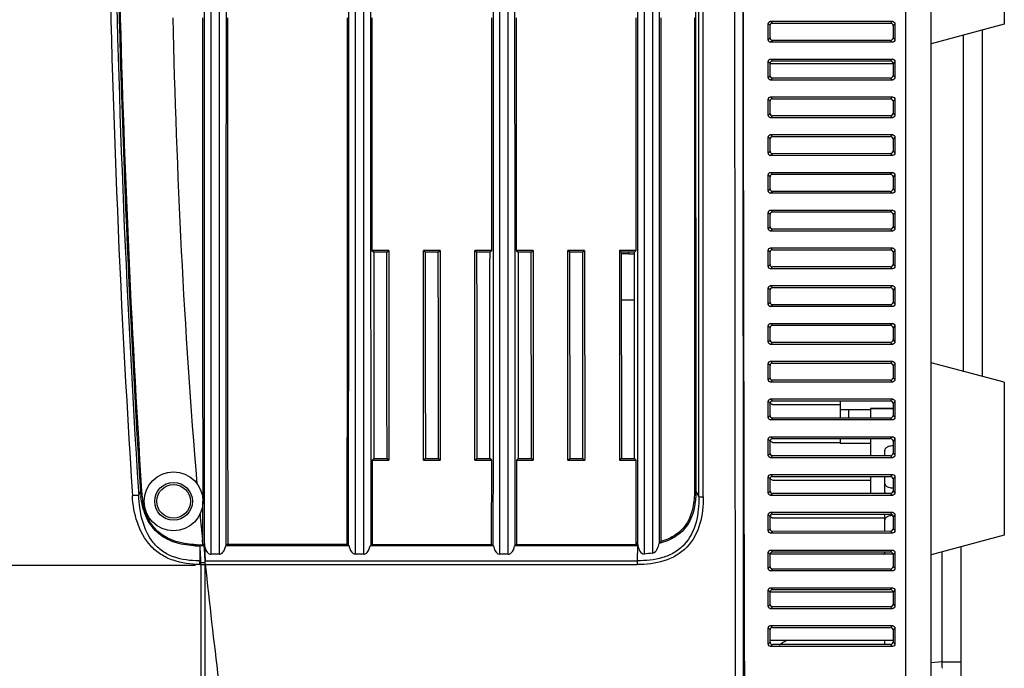
# Model space of a CAD drawing. Units: millimetres. Extents: x 0 to 594, y 0 to 420.
# Drawn here: x 326 to 361, y 166 to 189 of the extents above; entities that cross this region are included whole.
import ezdxf

# ---------------------------------------------------------------- set-up
doc = ezdxf.new("R2010")
doc.units = ezdxf.units.MM
doc.header["$LTSCALE"] = 32.67
doc.layers.get('0').update_dxf_attribs({"linetype": 'CONTINUOUS'})
for name, color, linetype in [('02___PRT_ALL_AXES', 7, 'CONTINUOUS'), ('06___PRT_ALL_SURFS', 7, 'CONTINUOUS'), ('7_ALL_FEATURES', 7, 'CONTINUOUS')]:
    doc.layers.add(name, color=color, linetype=linetype)
doc.styles.get("Standard").update_dxf_attribs({"font": 'txt', "width": 0.5})
doc.dimstyles.new('DIMSTYLE_1', dxfattribs={"dimtxt": 3, "dimasz": 3.5, "dimexe": 0.18, "dimexo": 0.0625, "dimgap": 0.09, "dimtad": 1, "dimlfac": 3.333333, "dimdsep": 46, "dimtxsty": 'Standard', "dimblk": '_FILLED', "dimblk1": '_FILLED', "dimblk2": '_FILLED', "dimcen": 0.09, "dimclrt": 5, "dimadec": 0, "dimazin": 0, "dimtp": 0.5, "dimtm": 0.5, "dimtfac": 1, "dimtofl": 0, "dimtmove": 0, "dimatfit": 3, "dimldrblk": '_FILLED', "dimfxl": 1, "dimtolj": 1, "dimarcsym": 0})

# ---------------------------------------------------------------- blocks, each defined once
blk = doc.blocks.new('_FILLED')
at = {"color": 0, "linetype": 'ByBlock'}
blk.add_solid([(0, 0), (-1, 0.214), (-1, -0.214)], dxfattribs=at)
blk = doc.blocks.new('*D37')
at = {"color": 2, "linetype": 'Continuous'}
for p, q in [((331.828, 218.656), (308.88, 218.656)), ((310.38, 218.656), (310.38, 194.277)), ((310.38, 169.898), (310.38, 194.277)), ((332.487, 169.898), (308.88, 169.898))]:
    blk.add_line(p, q, dxfattribs=at)
at = {"color": 2, "linetype": 'Continuous', "xscale": 3.5, "yscale": 3.5, "zscale": 3.5}
for p, rotation in [((310.38, 218.656), 90), ((310.38, 169.898), 270)]:
    blk.add_blockref('_FILLED', p, dxfattribs=dict(at, rotation=rotation))
at = {"color": 5, "linetype": 'Continuous', "insert": (306.63, 193.527), "char_height": 3, "width": 10.5, "attachment_point": 2, "rotation": 90, "line_spacing_factor": 0.9}
blk.add_mtext('162,53\\P[6.399]', dxfattribs=at)

msp = doc.modelspace()

# ---------------------------------------------------------------- linework, layer by layer
at = {"color": 7, "linetype": 'Continuous'}
for p, q in [((358.7648, 156.8519), (358.7648, 229.6492)), ((351.7021, 224.0075), (351.7642, 165.8075)), ((357.8644, 164.6375), (357.8644, 224.0375)), ((348.5128, 218.15), (348.5128, 170.3142)), ((350.6256, 172.357), (350.6256, 215.958)), ((352.0361, 190.5577), (352.046, 179.1577)), ((348.2307, 181.1675), (348.2315, 189.4762)), ((353.0344, 189.3575), (357.3851, 189.3575)), ((352.9448, 188.6956), (352.9448, 189.2695)), ((353.013, 189.2025), (352.9619, 189.2527)), ((353.013, 188.7626), (353.013, 189.2025)), ((357.4239, 189.2139), (357.4085, 189.1982)), ((357.4085, 189.1982), (357.4085, 188.7669)), ((357.4748, 189.2659), (357.4239, 189.2139)), ((357.4748, 189.2659), (357.4748, 188.6992)), ((352.9448, 188.6956), (353.013, 188.7626)), ((353.0344, 188.6075), (353.1026, 188.6745)), ((357.3851, 188.6075), (353.0344, 188.6075)), ((357.3189, 188.6752), (353.1026, 188.6745)), ((357.3189, 188.6752), (357.3685, 188.6245)), ((357.4085, 188.7669), (357.4582, 188.7162)), ((352.9448, 187.3456), (352.9448, 187.9195)), ((353.013, 187.8525), (352.9619, 187.9027)), ((353.0344, 188.0075), (357.3851, 188.0075)), ((353.1026, 187.9405), (353.0515, 187.9907)), ((353.1026, 187.9405), (357.3189, 187.9399)), ((357.3851, 188.0075), (357.3189, 187.9399)), ((357.4748, 187.9159), (357.4085, 187.8482)), ((357.4748, 187.9159), (357.4748, 187.3492)), ((353.013, 187.4126), (353.013, 187.8525)), ((357.4085, 187.8482), (357.4085, 187.4169)), ((352.9448, 187.3456), (353.013, 187.4126)), ((353.0344, 187.2575), (353.1026, 187.3245)), ((357.3851, 187.2575), (353.0344, 187.2575)), ((357.3189, 187.3252), (353.1026, 187.3245)), ((357.3189, 187.3252), (357.3685, 187.2745)), ((357.4085, 187.4169), (357.4582, 187.3662)), ((352.9448, 185.9956), (352.9448, 186.5695)), ((353.013, 186.5025), (352.9619, 186.5527)), ((353.013, 186.0626), (353.013, 186.5025)), ((353.0344, 186.6575), (357.3851, 186.6575)), ((353.1026, 186.5905), (353.0515, 186.6407)), ((353.1026, 186.5905), (357.3189, 186.5899)), ((357.3851, 186.6575), (357.3189, 186.5899)), ((357.4748, 186.5659), (357.4085, 186.4982)), ((357.4085, 186.4982), (357.4085, 186.0669)), ((357.4748, 186.5659), (357.4748, 185.9992)), ((352.9448, 185.9956), (353.013, 186.0626)), ((353.0344, 185.9075), (353.1026, 185.9745)), ((357.3851, 185.9075), (353.0344, 185.9075)), ((357.3189, 185.9752), (353.1026, 185.9745)), ((357.3189, 185.9752), (357.3685, 185.9245)), ((357.4085, 186.0669), (357.4582, 186.0162)), ((352.9448, 184.6456), (352.9448, 185.2195)), ((353.013, 185.1525), (352.9619, 185.2027)), ((353.013, 184.7126), (353.013, 185.1525)), ((353.0344, 185.3075), (357.3851, 185.3075)), ((353.1026, 185.2405), (353.0515, 185.2907)), ((353.1026, 185.2405), (357.3189, 185.2399)), ((357.3851, 185.3075), (357.3189, 185.2399)), ((357.4748, 185.2159), (357.4085, 185.1482)), ((357.4085, 185.1482), (357.4085, 184.7169)), ((357.4748, 185.2159), (357.4748, 184.6492)), ((357.4085, 184.7169), (357.4582, 184.6662)), ((352.9448, 184.6456), (353.013, 184.7126)), ((353.0344, 184.5575), (353.1026, 184.6245)), ((357.3851, 184.5575), (353.0344, 184.5575)), ((357.3189, 184.6252), (353.1026, 184.6245)), ((357.3189, 184.6252), (357.3685, 184.5745)), ((352.9448, 183.2956), (352.9448, 183.8695)), ((353.013, 183.8025), (352.9619, 183.8527)), ((353.013, 183.3626), (353.013, 183.8025)), ((353.0344, 183.9575), (357.3851, 183.9575)), ((353.1026, 183.8905), (353.0515, 183.9407)), ((353.1026, 183.8905), (357.3189, 183.8899)), ((357.3851, 183.9575), (357.3189, 183.8899)), ((357.4748, 183.8659), (357.4085, 183.7982)), ((357.4085, 183.7982), (357.4085, 183.3669)), ((357.4748, 183.8659), (357.4748, 183.2992)), ((352.9448, 183.2956), (353.013, 183.3626)), ((357.4085, 183.3669), (357.4582, 183.3162)), ((353.0344, 183.2075), (353.1026, 183.2745)), ((357.3851, 183.2075), (353.0344, 183.2075)), ((357.3189, 183.2752), (353.1026, 183.2745)), ((357.3189, 183.2752), (357.3685, 183.2245)), ((353.0344, 182.6075), (357.3851, 182.6075)), ((357.3851, 182.6075), (357.3189, 182.5399)), ((352.9448, 181.9456), (352.9448, 182.5195)), ((353.013, 182.4525), (352.9619, 182.5027)), ((353.013, 182.0126), (353.013, 182.4525)), ((353.1026, 182.5405), (353.0515, 182.5907)), ((353.1026, 182.5405), (357.3189, 182.5399)), ((357.4748, 182.5159), (357.4085, 182.4482)), ((357.4085, 182.4482), (357.4085, 182.0169)), ((357.4748, 182.5159), (357.4748, 181.9492)), ((352.9448, 181.9456), (353.013, 182.0126)), ((353.0344, 181.8575), (353.1026, 181.9245)), ((357.3189, 181.9252), (353.1026, 181.9245)), ((357.3189, 181.9252), (357.3685, 181.8745)), ((357.4085, 182.0169), (357.4582, 181.9662)), ((357.3851, 181.8575), (353.0344, 181.8575)), ((353.0344, 181.2575), (357.3851, 181.2575)), ((353.1026, 181.1905), (353.0515, 181.2407)), ((357.3851, 181.2575), (357.3189, 181.1899)), ((338.7849, 181.1675), (338.8495, 181.1018)), ((339.3868, 181.1674), (338.7912, 181.1677)), ((339.3229, 181.1018), (338.8555, 181.1018)), ((339.3229, 181.1018), (339.3886, 181.1675)), ((341.2256, 181.1674), (340.6256, 181.1677)), ((340.6274, 181.1675), (340.693, 181.1018)), ((341.1617, 181.1019), (340.693, 181.1018)), ((341.1617, 181.1019), (341.2274, 181.1675)), ((343.0704, 181.1674), (342.4646, 181.1677)), ((342.4664, 181.1675), (342.532, 181.1019)), ((343.003, 181.1019), (342.532, 181.1019)), ((343.0057, 181.1019), (343.0712, 181.1675)), ((343.9461, 181.1675), (344.0114, 181.1019)), ((344.5469, 181.1674), (343.9512, 181.1677)), ((344.4829, 181.1019), (344.0156, 181.1019)), ((344.4867, 173.7331), (344.4791, 181.1019)), ((344.5486, 181.1675), (344.4829, 181.1019)), ((344.5469, 181.1675), (344.5506, 173.6675)), ((346.3858, 181.1674), (345.7859, 181.1677)), ((345.7897, 173.6675), (345.7859, 181.1675)), ((345.7876, 181.1675), (345.8532, 181.1019)), ((345.8493, 181.1019), (345.857, 173.7332)), ((346.3219, 181.1019), (345.8532, 181.1019)), ((346.3257, 173.7332), (346.318, 181.1019)), ((346.3219, 181.1019), (346.3876, 181.1675)), ((346.3858, 181.1675), (346.3897, 173.6675)), ((348.2305, 181.1674), (347.6276, 181.1677)), ((347.6276, 181.1677), (347.6315, 173.6678)), ((347.6293, 181.1675), (347.695, 181.1019)), ((347.691, 181.1019), (347.6988, 173.7332)), ((348.1635, 181.1019), (347.695, 181.1019)), ((348.1636, 173.7332), (348.1652, 181.1019)), ((348.2307, 181.1675), (348.1652, 181.1019)), ((352.9448, 180.5956), (352.9448, 181.1695)), ((353.013, 181.1025), (352.9619, 181.1527)), ((353.013, 180.6626), (353.013, 181.1025)), ((353.1026, 181.1905), (357.3189, 181.1899)), ((357.4748, 181.1659), (357.4085, 181.0982)), ((357.4085, 181.0982), (357.4085, 180.6669)), ((357.4748, 181.1659), (357.4748, 180.5992)), ((352.9448, 180.5956), (353.013, 180.6626)), ((353.0344, 180.5075), (353.1026, 180.5745)), ((357.3851, 180.5075), (353.0344, 180.5075)), ((357.3189, 180.5752), (353.1026, 180.5745)), ((357.3189, 180.5752), (357.3685, 180.5245)), ((357.4085, 180.6669), (357.4582, 180.6162)), ((352.9448, 179.2456), (352.9448, 179.8195)), ((353.013, 179.7525), (352.9619, 179.8027)), ((353.0344, 179.9075), (357.3851, 179.9075)), ((353.1026, 179.8405), (353.0515, 179.8907)), ((353.1026, 179.8405), (357.3189, 179.8399)), ((357.3851, 179.9075), (357.3189, 179.8399)), ((357.4748, 179.8159), (357.4085, 179.7482)), ((357.4748, 179.8159), (357.4748, 179.2492)), ((353.013, 179.3126), (353.013, 179.7525)), ((357.4085, 179.7482), (357.4085, 179.3169)), ((352.046, 179.1577), (352.0478, 177.0577)), ((352.9448, 179.2456), (353.013, 179.3126)), ((353.0344, 179.1575), (353.1026, 179.2245)), ((357.3851, 179.1575), (353.0344, 179.1575)), ((357.3189, 179.2252), (353.1026, 179.2245)), ((357.3189, 179.2252), (357.3685, 179.1745)), ((357.4085, 179.3169), (357.4582, 179.2662)), ((352.9448, 177.8956), (352.9448, 178.4695)), ((353.013, 178.4025), (352.9619, 178.4527)), ((353.013, 177.9626), (353.013, 178.4025)), ((353.0344, 178.5575), (357.3851, 178.5575)), ((353.1026, 178.4905), (353.0515, 178.5407)), ((353.1026, 178.4905), (357.3189, 178.4899)), ((357.3851, 178.5575), (357.3189, 178.4899)), ((357.4748, 178.4659), (357.4085, 178.3982)), ((357.4085, 178.3982), (357.4085, 177.9669)), ((357.4748, 178.4659), (357.4748, 177.8992)), ((352.9448, 177.8956), (353.013, 177.9626)), ((353.0344, 177.8075), (353.1026, 177.8745)), ((357.3851, 177.8075), (353.0344, 177.8075)), ((357.3189, 177.8752), (353.1026, 177.8745)), ((357.3189, 177.8752), (357.3685, 177.8245)), ((357.4085, 177.9669), (357.4582, 177.9162)), ((352.0478, 177.0577), (352.0569, 165.8082)), ((352.9448, 176.5456), (352.9448, 177.1195)), ((353.013, 177.0525), (352.9619, 177.1027)), ((353.013, 176.6126), (353.013, 177.0525)), ((353.0344, 177.2075), (357.3851, 177.2075)), ((353.1026, 177.1405), (353.0515, 177.1907)), ((353.1026, 177.1405), (357.3189, 177.1399)), ((357.3851, 177.2075), (357.3189, 177.1399)), ((357.4748, 177.1159), (357.4085, 177.0482)), ((357.4085, 177.0482), (357.4085, 176.6169)), ((357.4748, 177.1159), (357.4748, 176.5492)), ((352.9448, 176.5456), (353.013, 176.6126)), ((353.0344, 176.4575), (353.1026, 176.5245)), ((357.3851, 176.4575), (353.0344, 176.4575)), ((357.3189, 176.5252), (353.1026, 176.5245)), ((357.3189, 176.5252), (357.3685, 176.4745)), ((357.4085, 176.6169), (357.4582, 176.5662)), ((352.9448, 175.1956), (352.9448, 175.7695)), ((353.013, 175.7025), (352.9619, 175.7527)), ((353.013, 175.2626), (353.013, 175.7025)), ((353.0344, 175.8575), (357.3851, 175.8575)), ((353.1026, 175.7905), (353.0515, 175.8407)), ((353.1026, 175.7905), (357.3189, 175.7899)), ((353.1026, 175.6545), (355.5247, 175.6549)), ((357.3851, 175.8575), (357.3189, 175.7899)), ((357.4748, 175.7659), (357.4085, 175.6982)), ((357.4085, 175.6982), (357.4085, 175.2669)), ((357.4748, 175.7659), (357.4748, 175.1992)), ((352.9448, 175.1956), (353.013, 175.2626)), ((357.4085, 175.2669), (357.4582, 175.2162)), ((353.0344, 175.1075), (353.1026, 175.1745)), ((357.3851, 175.1075), (353.0344, 175.1075)), ((357.3189, 175.1752), (353.1026, 175.1745)), ((357.3189, 175.1752), (357.3685, 175.1245)), ((352.9448, 173.8456), (352.9448, 174.4195)), ((353.013, 174.3525), (352.9619, 174.4027)), ((353.013, 173.9126), (353.013, 174.3525)), ((353.0344, 174.5075), (357.3851, 174.5075)), ((353.1026, 174.4405), (353.0515, 174.4907)), ((353.1026, 174.4405), (357.3189, 174.4399)), ((353.1026, 174.3045), (355.5247, 174.3049)), ((357.3851, 174.5075), (357.3189, 174.4399)), ((357.4748, 174.4159), (357.4085, 174.3482)), ((357.4085, 174.3482), (357.4085, 173.9169)), ((357.4748, 174.4159), (357.4748, 173.8492)), ((352.9448, 173.8456), (353.013, 173.9126)), ((353.0344, 173.7575), (353.1026, 173.8245)), ((357.3189, 173.8252), (353.1026, 173.8245)), ((357.3189, 173.8252), (357.3685, 173.7745)), ((357.4085, 173.9169), (357.4582, 173.8662)), ((338.788, 173.6678), (339.3904, 173.6673)), ((338.8546, 173.7331), (338.7901, 173.6675)), ((338.7901, 173.6675), (338.793, 170.6605)), ((338.8548, 173.7331), (339.3228, 173.7331)), ((339.3886, 173.6675), (339.3228, 173.7331)), ((340.6274, 173.6675), (340.6929, 173.7331)), ((340.6292, 173.6678), (341.2292, 173.6673)), ((340.6929, 173.7331), (341.1616, 173.7331)), ((341.2274, 173.6675), (341.1616, 173.7331)), ((342.4664, 173.6675), (342.532, 173.7331)), ((342.4682, 173.6678), (343.0656, 173.6673)), ((342.532, 173.7331), (343.0009, 173.7331)), ((343.0671, 173.6675), (343.0017, 173.7331)), ((343.065, 170.6593), (343.0671, 173.6675)), ((343.948, 173.6678), (344.5506, 173.6673)), ((343.9492, 173.6675), (344.0144, 173.7331)), ((343.9492, 173.6675), (343.9509, 170.659)), ((344.0149, 173.7331), (344.4829, 173.7331)), ((344.4829, 173.7331), (344.5486, 173.6675)), ((345.7876, 173.6675), (345.8532, 173.7331)), ((345.7897, 173.6678), (346.3897, 173.6673)), ((345.8532, 173.7331), (346.3219, 173.7331)), ((346.3876, 173.6675), (346.3219, 173.7331)), ((347.6293, 173.6675), (347.6949, 173.7332)), ((347.6315, 173.6678), (348.2283, 173.6673)), ((347.6949, 173.7332), (348.1637, 173.7332)), ((348.1636, 173.7332), (348.2292, 173.6675)), ((348.2283, 170.6577), (348.2292, 173.6675)), ((357.3851, 173.7575), (353.0344, 173.7575)), ((353.0344, 173.1575), (357.3851, 173.1575)), ((353.1026, 173.0905), (353.0515, 173.1407)), ((357.3851, 173.1575), (357.3189, 173.0899)), ((352.9448, 172.4956), (352.9448, 173.0695)), ((353.013, 173.0025), (352.9619, 173.0527)), ((353.013, 172.5626), (353.013, 173.0025)), ((353.1026, 173.0905), (357.3189, 173.0899)), ((353.1026, 172.9545), (356.6048, 172.9551)), ((357.4748, 173.0659), (357.4085, 172.9982)), ((357.4085, 172.9982), (357.4085, 172.5669)), ((357.4748, 173.0659), (357.4748, 172.4992)), ((330.4438, 172.5533), (330.4527, 172.4157)), ((330.5149, 172.5575), (330.453, 172.4157)), ((330.5559, 172.5601), (330.5149, 172.5575)), ((350.3171, 172.5619), (350.3697, 172.5579)), ((350.3656, 172.5577), (350.4649, 172.3573)), ((352.9448, 172.4956), (353.013, 172.5626)), ((353.0344, 172.4075), (353.1026, 172.4745)), ((357.3851, 172.4075), (353.0344, 172.4075)), ((357.3189, 172.4752), (353.1026, 172.4745)), ((357.3189, 172.4752), (357.3685, 172.4245)), ((357.4085, 172.5669), (357.4582, 172.5162)), ((332.7479, 171.6781), (332.7476, 172.1977)), ((350.4649, 172.3571), (350.6256, 172.357)), ((352.9448, 171.1456), (352.9448, 171.7195)), ((353.013, 171.6525), (352.9619, 171.7027)), ((353.0344, 171.8075), (357.3851, 171.8075)), ((353.1026, 171.7405), (353.0515, 171.7907)), ((353.1026, 171.7405), (357.3189, 171.7399)), ((357.3851, 171.8075), (357.3189, 171.7399)), ((357.4748, 171.7159), (357.4085, 171.6482)), ((357.4748, 171.7159), (357.4748, 171.1492)), ((332.7486, 170.6428), (332.7479, 171.6781)), ((353.013, 171.2126), (353.013, 171.6525)), ((353.1026, 171.6045), (357.1147, 171.6052)), ((357.4085, 171.6482), (357.4085, 171.2169)), ((352.9448, 171.1456), (353.013, 171.2126)), ((353.0344, 171.0575), (353.1026, 171.1245)), ((357.3851, 171.0575), (353.0344, 171.0575)), ((357.3189, 171.1252), (353.1026, 171.1245)), ((357.3189, 171.1252), (357.3685, 171.0745)), ((357.4085, 171.2169), (357.4582, 171.1662)), ((332.6138, 170.647), (332.7608, 170.647)), ((332.7437, 170.6598), (332.7278, 170.8277)), ((332.7454, 170.6425), (332.7437, 170.6598)), ((332.7955, 170.7318), (332.8053, 170.5116)), ((333.6285, 170.6622), (333.5832, 170.6166)), ((333.6286, 170.6622), (337.9073, 170.6607)), ((337.9501, 170.6138), (337.9036, 170.6608)), ((338.793, 170.6605), (338.7478, 170.6146)), ((338.7886, 170.6605), (343.0664, 170.6592)), ((343.1117, 170.6124), (343.065, 170.6593)), ((343.9509, 170.659), (343.905, 170.6129)), ((343.9486, 170.6589), (348.2293, 170.6578)), ((348.2808, 170.6055), (348.2283, 170.6577)), ((348.2808, 170.6055), (348.275, 170.7399)), ((332.6346, 170.6227), (332.7852, 170.6227)), ((332.7854, 170.6227), (332.7988, 170.315)), ((332.7988, 170.315), (332.8123, 170.0069)), ((332.8053, 170.5116), (332.8102, 170.4016)), ((332.8102, 170.4016), (332.815, 170.2916)), ((332.815, 170.2916), (332.8247, 170.0718)), ((333.3361, 170.3086), (333.0264, 170.3086)), ((337.9687, 170.6083), (333.5632, 170.6098)), ((338.4979, 170.3079), (338.1876, 170.3079)), ((343.1283, 170.6067), (338.7238, 170.608)), ((343.6599, 170.3071), (343.3491, 170.3072)), ((348.2766, 170.6052), (343.8844, 170.6065)), ((348.2766, 170.6063), (348.2648, 170.0714)), ((352.9448, 169.7956), (352.9448, 170.3695)), ((353.013, 170.3025), (352.9619, 170.3527)), ((353.013, 169.8626), (353.013, 170.3025)), ((353.0344, 170.4575), (357.3851, 170.4575)), ((353.1026, 170.3905), (353.0515, 170.4407)), ((353.1026, 170.3905), (357.3189, 170.3899)), ((357.3189, 170.3899), (357.3685, 170.4406)), ((357.4085, 170.2982), (357.4582, 170.3489)), ((357.4085, 170.2982), (357.4085, 169.8669)), ((357.4748, 170.3659), (357.4748, 169.7992)), ((359.1601, 166.4619), (359.1601, 170.396)), ((359.8448, 165.7148), (359.8448, 170.5794)), ((332.632, 169.9589), (332.6316, 169.9367)), ((332.6618, 170.0069), (332.8124, 170.0069)), ((332.6632, 169.9392), (332.8138, 169.9392)), ((332.8138, 169.9392), (332.8138, 165.643)), ((332.8256, 170.0506), (332.8247, 170.0717)), ((332.8247, 170.0717), (348.2647, 170.0711)), ((332.8322, 169.9399), (348.2644, 169.9382)), ((332.6316, 169.9366), (332.6764, 169.936)), ((352.9448, 169.7956), (353.013, 169.8626)), ((353.0344, 169.7075), (353.1026, 169.7745)), ((357.3851, 169.7075), (353.0344, 169.7075)), ((357.3189, 169.7752), (353.1026, 169.7745)), ((357.3189, 169.7752), (357.3685, 169.7245)), ((357.4085, 169.8669), (357.4582, 169.8162)), ((352.9448, 168.4456), (352.9448, 169.0195)), ((353.013, 168.9525), (352.9619, 169.0027)), ((353.013, 168.5126), (353.013, 168.9525)), ((353.0344, 169.1075), (357.3851, 169.1075)), ((353.1026, 169.0405), (353.0515, 169.0907)), ((353.1026, 169.0405), (357.3189, 169.0399)), ((357.3851, 169.1075), (357.3189, 169.0399)), ((357.4748, 169.0159), (357.4085, 168.9482)), ((357.4085, 168.9482), (357.4085, 168.5169)), ((357.4748, 169.0159), (357.4748, 168.4492)), ((352.9448, 168.4456), (353.013, 168.5126)), ((353.0344, 168.3575), (353.1026, 168.4245)), ((357.3851, 168.3575), (353.0344, 168.3575)), ((357.3189, 168.4252), (353.1026, 168.4245)), ((357.3189, 168.4252), (357.3685, 168.3745)), ((357.4085, 168.5169), (357.4582, 168.4662)), ((352.9448, 167.0956), (352.9448, 167.6695)), ((353.013, 167.6025), (352.9619, 167.6527)), ((353.013, 167.1626), (353.013, 167.6025)), ((353.0344, 167.7575), (357.3851, 167.7575)), ((353.1026, 167.6905), (353.0515, 167.7407)), ((353.1026, 167.6905), (357.3189, 167.6899)), ((357.3851, 167.7575), (357.3189, 167.6899)), ((357.4748, 167.6659), (357.4085, 167.5982)), ((357.4085, 167.5982), (357.4085, 167.1669)), ((357.4748, 167.6659), (357.4748, 167.0992)), ((352.9448, 167.0956), (353.013, 167.1626)), ((357.4085, 167.1669), (357.4581, 167.1162)), ((353.0344, 167.0075), (353.1026, 167.0745)), ((357.3851, 167.0075), (353.0344, 167.0075)), ((357.3189, 167.0752), (353.1026, 167.0745)), ((357.3189, 167.0752), (357.3685, 167.0245)), ((359.1601, 166.4619), (358.7648, 166.4273)), ((359.1601, 166.4619), (359.8448, 166.4619))]:
    msp.add_line(p, q, dxfattribs=at)
for radius in [1.05, 0.675, 0.6]:
    msp.add_circle((331.698, 172.1975), radius, dxfattribs=at)
for centre, radius, start, end in [((-19929.0747, 193.274), 20267.0375, 359.93593876, 0.0690575), ((21138.9184, 192.257), 20800.1818, 179.92991366, 180.05961572), ((779.9679, 201.2766), 450.6659, 178.138798, 183.673855), ((778.6729, 201.2587), 449.1473, 178.14987, 183.664319), ((779.7091, 201.2451), 450.1093, 178.152349, 183.654211), ((778.9948, 201.2271), 449.354, 181.358663, 183.657733), ((334.0862, 172.7834), 3.5784, 183.61941, 186.63206), ((334.1712, 172.79), 3.6224, 183.63859, 185.76391), ((333.9138, 172.765), 3.3638, 185.78024, 186.67799), ((333.6394, 172.7311), 3.0873, 186.64677, 189.89104), ((498.9136, 186.5471), 166.9276, 185.090117, 185.403505), ((332.6307, 174.3566), 3.7096, 266.70607, 269.73988), ((344.4429, 174.2968), 5.8554, 322.13362, 322.87623), ((332.6251, 174.2408), 3.6332, 266.63987, 268.54167), ((332.6335, 174.5629), 3.9553, 268.53938, 270.15098), ((339.5678, 170.3084), 6.9303, 177.52629, 178.26408), ((332.5865, 173.7779), 3.7067, 270.31719, 270.7322), ((286.6553, 170.7868), 45.9841, 358.96834, 359.10866), ((292.0803, 168.266), 40.6333, 2.54751, 2.67412), ((329.6408, 169.9426), 3.0354, 0.31938, 2.44461), ((329.2694, 169.9373), 3.4068, 359.97856, 0.37338), ((568.4747, 194.7287), 236.9427, 186.005244, 187.010989), ((372.5834, 169.9439), 24.319, 179.70031, 180.01764), ((324.2648, 164.9566), 34.9278, 2.08669, 2.47013)]:
    msp.add_arc(centre, radius, start, end, dxfattribs=at)
for points, knots in [([(352.1079, 165.8084), (352.0918, 170.6583), (352.076, 180.3582), (352.0386, 199.7579), (352.0199, 214.3078), (352.0085, 224.0077)], [0, 0, 0, 0, 0.25, 0.5, 1, 1, 1, 1]), ([(350.465, 172.3571), (350.4679, 175.9905), (350.4633, 183.2573), (350.4648, 194.1575), (350.4654, 203.241), (350.4633, 210.5078), (350.4677, 214.1412), (350.4649, 215.9579)], [0, 0, 0, 0, 0.2499999, 0.5, 0.7500001, 0.875, 1, 1, 1, 1]), ([(330.4525, 172.4157), (330.4379, 172.4141), (330.3632, 172.4075), (330.2883, 172.4026), (330.2282, 172.3994)], [0, 0, 0, 0, 0.1965584, 1, 1, 1, 1]), ([(332.607, 170.0712), (332.3014, 170.0695), (331.836, 170.1237), (331.2909, 170.3966), (330.8501, 170.8066), (330.5412, 171.5145), (330.4666, 172.1122), (330.453, 172.4157)], [0, 0, 0, 0, 0.2541631, 0.3785286, 0.5013995, 0.7474159, 1, 1, 1, 1]), ([(350.3648, 172.5579), (350.3648, 172.1473), (350.2554, 171.486), (349.6447, 170.8909), (349.2492, 170.7411), (349.0477, 170.692)], [0, 0, 0, 0, 0.4978864, 0.7485539, 1, 1, 1, 1]), ([(350.3132, 172.566), (350.3137, 172.3698), (350.2819, 171.9768), (350.0833, 171.4119), (349.6676, 170.9716), (349.2996, 170.8156), (349.1112, 170.7628)], [0, 0, 0, 0, 0.2506594, 0.5006417, 0.7499863, 1, 1, 1, 1]), ([(332.6316, 169.9367), (332.3098, 169.9436), (331.8205, 170.0034), (331.2363, 170.2817), (330.7413, 170.6985), (330.349, 171.4321), (330.2485, 172.0755), (330.2259, 172.3992)], [0, 0, 0, 0, 0.2502377, 0.3744659, 0.4984794, 0.7476697, 1, 1, 1, 1]), ([(332.4122, 170.6139), (332.1757, 170.6278), (331.7048, 170.7014), (331.0666, 171.0536), (330.6626, 171.664), (330.5594, 172.1333), (330.5317, 172.3702)], [0, 0, 0, 0, 0.2507916, 0.4984324, 0.7475033, 1, 1, 1, 1]), ([(332.4175, 170.6531), (331.99, 170.678), (331.3039, 170.8539), (330.7588, 171.5598), (330.6358, 171.9848), (330.598, 172.2008)], [0, 0, 0, 0, 0.4958946, 0.7459839, 1, 1, 1, 1]), ([(350.6256, 172.357), (350.6265, 172.0354), (350.5683, 171.3895), (350.113, 170.4935), (349.2335, 170), (348.5861, 169.9367), (348.2644, 169.9365)], [0, 0, 0, 0, 0.2507272, 0.5001137, 0.749148, 1, 1, 1, 1]), ([(350.4649, 172.3573), (350.4699, 172.0536), (350.4252, 171.4437), (350.0844, 170.7268), (349.5995, 170.3463), (349.0317, 170.1142), (348.5687, 170.0703), (348.2648, 170.0712)], [0, 0, 0, 0, 0.2501685, 0.4990401, 0.6242777, 0.749624, 1, 1, 1, 1]), ([(332.6115, 170.6429), (332.6116, 170.6436), (332.6122, 170.6451), (332.6132, 170.6464), (332.6138, 170.647)], [0, 0, 0, 0, 0.4587215, 1, 1, 1, 1]), ([(332.7611, 170.647), (332.7628, 170.6452), (332.765, 170.6408), (332.7673, 170.6362), (332.7692, 170.6348)], [0, 0, 0, 0, 0.5179628, 1, 1, 1, 1]), ([(348.276, 170.7399), (348.2779, 170.697), (348.2922, 170.5422), (348.3893, 170.3064), (348.5129, 170.3142)], [0, 0, 0, 0, 0.2575777, 1, 1, 1, 1]), ([(348.8238, 170.3472), (348.8943, 170.3585), (348.9965, 170.4919), (349.0342, 170.6232), (349.0477, 170.692)], [0, 0, 0, 0, 0.5045643, 1, 1, 1, 1]), ([(349.0477, 170.692), (349.0517, 170.6938), (349.0574, 170.6921), (349.0611, 170.7011), (349.0599, 170.7013)], [0, 0, 0, 0, 0.7954963, 1, 1, 1, 1]), ([(332.7692, 170.6348), (332.7698, 170.6344), (332.7713, 170.6341), (332.7726, 170.6346), (332.7732, 170.6348)], [0, 0, 0, 0, 0.4993977, 1, 1, 1, 1]), ([(332.7732, 170.6348), (332.7745, 170.6353), (332.7789, 170.6355), (332.7802, 170.6311), (332.7814, 170.6291)], [0, 0, 0, 0, 0.3672568, 1, 1, 1, 1]), ([(332.7814, 170.6291), (332.782, 170.6279), (332.7832, 170.6256), (332.7846, 170.6235), (332.7854, 170.6227)], [0, 0, 0, 0, 0.5459903, 1, 1, 1, 1]), ([(333.3355, 170.3086), (333.37, 170.3085), (333.4528, 170.3502), (333.5227, 170.4676), (333.5527, 170.5621), (333.5632, 170.6099)], [0, 0, 0, 0, 0.2590889, 0.63336, 1, 1, 1, 1]), ([(333.5829, 170.6165), (333.5812, 170.6147), (333.5742, 170.6123), (333.5676, 170.6106), (333.5632, 170.6098)], [0, 0, 0, 0, 0.3588252, 1, 1, 1, 1]), ([(337.9544, 170.6137), (337.9556, 170.6125), (337.9613, 170.6094), (337.9675, 170.609), (337.9719, 170.6085)], [0, 0, 0, 0, 0.2762295, 1, 1, 1, 1]), ([(337.9687, 170.6083), (337.9747, 170.5767), (338.0022, 170.4586), (338.0925, 170.3099), (338.1871, 170.3079)], [0, 0, 0, 0, 0.2540542, 1, 1, 1, 1]), ([(338.4974, 170.3079), (338.5318, 170.3079), (338.6144, 170.3492), (338.6839, 170.4663), (338.7136, 170.5605), (338.7238, 170.6081)], [0, 0, 0, 0, 0.2594514, 0.6335376, 1, 1, 1, 1]), ([(338.7428, 170.6146), (338.741, 170.6129), (338.7344, 170.6105), (338.728, 170.6089), (338.7238, 170.608)], [0, 0, 0, 0, 0.3604544, 1, 1, 1, 1]), ([(343.1133, 170.6123), (343.1146, 170.6111), (343.1204, 170.6078), (343.1271, 170.6074), (343.1318, 170.6069)], [0, 0, 0, 0, 0.2730733, 1, 1, 1, 1]), ([(343.1283, 170.6068), (343.1345, 170.5752), (343.1626, 170.4574), (343.2534, 170.3077), (343.3481, 170.3071)], [0, 0, 0, 0, 0.2536008, 1, 1, 1, 1]), ([(343.6592, 170.3071), (343.6936, 170.307), (343.8212, 170.3723), (343.8643, 170.5117), (343.8844, 170.6065)], [0, 0, 0, 0, 0.2620477, 1, 1, 1, 1]), ([(343.9025, 170.6128), (343.901, 170.6114), (343.8939, 170.6077), (343.886, 170.6073), (343.8804, 170.6068)], [0, 0, 0, 0, 0.264994, 1, 1, 1, 1]), ([(332.8319, 169.9433), (332.8318, 169.9615), (332.8236, 169.9969), (332.8264, 170.033), (332.8256, 170.0506)], [0, 0, 0, 0, 0.5082901, 1, 1, 1, 1])]:
    msp.add_open_spline(points, degree=3, knots=knots, dxfattribs=at)
for points in [[(333.0264, 218.1565), (333.0273, 202.2073), (333.0273, 186.2581), (333.0264, 170.3089)], [(333.3361, 170.3085), (333.337, 186.258), (333.337, 202.2075), (333.3361, 218.157)], [(338.1877, 218.1569), (338.1889, 202.2074), (338.1889, 186.2578), (338.1876, 170.3082)], [(338.4979, 170.3079), (338.4992, 186.2578), (338.4992, 202.2078), (338.4979, 218.1578)], [(343.3491, 218.158), (343.35, 202.2078), (343.35, 186.2575), (343.3491, 170.3072)], [(343.6599, 170.3071), (343.6608, 186.2575), (343.6608, 202.2079), (343.6599, 218.1584)], [(348.8235, 170.3473), (348.8233, 186.2699), (348.8233, 202.1924), (348.8235, 218.115)], [(332.7957, 217.522), (332.7961, 201.9253), (332.7923, 186.3285), (332.7955, 170.7318)], [(333.5832, 170.6166), (333.5838, 186.3107), (333.5849, 202.0048), (333.5844, 217.6989)], [(343.1117, 217.7027), (343.1231, 202.006), (343.1234, 186.3092), (343.1117, 170.6124)], [(343.905, 170.6129), (343.895, 186.3093), (343.8964, 202.0058), (343.9084, 217.7023)], [(348.274, 217.5078), (348.2788, 201.9185), (348.2792, 186.3292), (348.275, 170.7399)], [(349.0655, 170.7026), (349.0612, 186.3393), (349.0613, 201.976), (349.0654, 217.6126)], [(350.3697, 172.5579), (350.3653, 186.9563), (350.3606, 201.3548), (350.3567, 215.7532)], [(332.5455, 172.8174), (332.0765, 178.3585), (331.8134, 183.9183), (331.6802, 189.4775)], [(332.752, 172.1977), (332.7483, 177.9581), (332.746, 183.7186), (332.7452, 189.4791)], [(333.6255, 189.4789), (333.6264, 183.2067), (333.629, 176.9345), (333.6333, 170.6622)], [(337.9036, 170.6608), (337.9109, 176.9332), (337.915, 183.2057), (337.9162, 189.4781)], [(338.7822, 189.478), (338.7826, 186.7078), (338.7835, 183.9377), (338.7849, 181.1675)], [(343.0712, 181.1675), (343.0723, 183.9374), (343.0731, 186.7073), (343.0736, 189.4772)], [(343.9445, 189.477), (343.9447, 186.7072), (343.9452, 183.9374), (343.9461, 181.1675)], [(349.1089, 189.476), (349.1092, 183.2383), (349.1102, 177.0006), (349.1117, 170.7628)], [(350.3134, 189.4758), (350.3149, 183.8378), (350.3162, 178.1999), (350.3171, 172.5619)], [(352.9448, 189.2695), (352.9448, 189.3114), (352.9925, 189.3575), (353.0344, 189.3575)], [(357.3851, 189.3575), (357.4278, 189.3575), (357.4748, 189.3086), (357.4748, 189.2659)], [(353.0344, 188.6075), (352.9925, 188.6075), (352.9448, 188.6537), (352.9448, 188.6956)], [(353.013, 188.7626), (353.013, 188.7207), (353.0607, 188.6745), (353.1026, 188.6745)], [(357.3189, 188.6752), (357.3616, 188.6752), (357.4085, 188.7242), (357.4085, 188.7669)], [(357.4748, 188.6992), (357.4748, 188.6565), (357.4278, 188.6075), (357.3851, 188.6075)], [(352.9448, 187.9195), (352.9448, 187.9614), (352.9925, 188.0075), (353.0344, 188.0075)], [(353.1026, 187.9405), (353.0607, 187.9405), (353.013, 187.8944), (353.013, 187.8525)], [(357.4085, 187.8482), (357.4085, 187.8909), (357.3616, 187.9398), (357.3189, 187.9399)], [(357.3851, 188.0075), (357.4278, 188.0075), (357.4748, 187.9586), (357.4748, 187.9159)], [(353.0344, 187.2575), (352.9925, 187.2575), (352.9448, 187.3037), (352.9448, 187.3456)], [(353.013, 187.4126), (353.013, 187.3707), (353.0607, 187.3245), (353.1026, 187.3245)], [(357.3189, 187.3252), (357.3616, 187.3252), (357.4085, 187.3742), (357.4085, 187.4169)], [(357.4748, 187.3492), (357.4748, 187.3065), (357.4278, 187.2575), (357.3851, 187.2575)], [(352.9448, 186.5695), (352.9448, 186.6114), (352.9925, 186.6575), (353.0344, 186.6575)], [(353.1026, 186.5905), (353.0607, 186.5905), (353.013, 186.5444), (353.013, 186.5025)], [(357.4085, 186.4982), (357.4085, 186.5409), (357.3616, 186.5898), (357.3189, 186.5899)], [(357.3851, 186.6575), (357.4278, 186.6575), (357.4748, 186.6086), (357.4748, 186.5659)], [(353.0344, 185.9075), (352.9925, 185.9075), (352.9448, 185.9537), (352.9448, 185.9956)], [(353.013, 186.0626), (353.013, 186.0207), (353.0607, 185.9745), (353.1026, 185.9745)], [(357.3189, 185.9752), (357.3616, 185.9752), (357.4085, 186.0242), (357.4085, 186.0669)], [(357.4748, 185.9992), (357.4748, 185.9565), (357.4278, 185.9075), (357.3851, 185.9075)], [(352.9448, 185.2195), (352.9448, 185.2614), (352.9925, 185.3075), (353.0344, 185.3075)], [(353.1026, 185.2405), (353.0607, 185.2405), (353.013, 185.1944), (353.013, 185.1525)], [(357.4085, 185.1482), (357.4085, 185.1909), (357.3616, 185.2398), (357.3189, 185.2399)], [(357.3851, 185.3075), (357.4278, 185.3075), (357.4748, 185.2586), (357.4748, 185.2159)], [(357.3189, 184.6252), (357.3616, 184.6252), (357.4085, 184.6742), (357.4085, 184.7169)], [(353.0344, 184.5575), (352.9925, 184.5575), (352.9448, 184.6037), (352.9448, 184.6456)], [(353.013, 184.7126), (353.013, 184.6707), (353.0607, 184.6245), (353.1026, 184.6245)], [(357.4748, 184.6492), (357.4748, 184.6065), (357.4278, 184.5575), (357.3851, 184.5575)], [(352.9448, 183.8695), (352.9448, 183.9114), (352.9925, 183.9575), (353.0344, 183.9575)], [(353.1026, 183.8905), (353.0607, 183.8905), (353.013, 183.8444), (353.013, 183.8025)], [(357.4085, 183.7982), (357.4085, 183.8409), (357.3616, 183.8898), (357.3189, 183.8899)], [(357.3851, 183.9575), (357.4278, 183.9575), (357.4748, 183.9086), (357.4748, 183.8659)], [(353.013, 183.3626), (353.013, 183.3207), (353.0607, 183.2745), (353.1026, 183.2745)], [(357.3189, 183.2752), (357.3616, 183.2752), (357.4085, 183.3242), (357.4085, 183.3669)], [(353.0344, 183.2075), (352.9925, 183.2075), (352.9448, 183.2537), (352.9448, 183.2956)], [(357.4748, 183.2992), (357.4748, 183.2565), (357.4278, 183.2075), (357.3851, 183.2075)], [(352.9448, 182.5195), (352.9448, 182.5614), (352.9925, 182.6075), (353.0344, 182.6075)], [(357.3851, 182.6075), (357.4278, 182.6075), (357.4748, 182.5586), (357.4748, 182.5159)], [(353.1026, 182.5405), (353.0607, 182.5405), (353.013, 182.4944), (353.013, 182.4525)], [(357.4085, 182.4482), (357.4085, 182.4909), (357.3616, 182.5398), (357.3189, 182.5399)], [(353.0344, 181.8575), (352.9925, 181.8575), (352.9448, 181.9037), (352.9448, 181.9456)], [(353.013, 182.0126), (353.013, 181.9707), (353.0607, 181.9245), (353.1026, 181.9245)], [(357.3189, 181.9252), (357.3616, 181.9252), (357.4085, 181.9742), (357.4085, 182.0169)], [(357.4748, 181.9492), (357.4748, 181.9065), (357.4278, 181.8575), (357.3851, 181.8575)], [(352.9448, 181.1695), (352.9448, 181.2114), (352.9925, 181.2575), (353.0344, 181.2575)], [(357.3851, 181.2575), (357.4278, 181.2575), (357.4748, 181.2086), (357.4748, 181.1659)], [(338.8495, 181.1018), (338.8508, 178.6456), (338.8525, 176.1894), (338.8546, 173.7331)], [(339.3266, 173.7331), (339.3236, 176.1894), (339.3211, 178.6456), (339.3191, 181.1018)], [(339.3868, 181.1675), (339.3878, 178.6675), (339.389, 176.1675), (339.3904, 173.6675)], [(340.6292, 173.6675), (340.6277, 176.1675), (340.6265, 178.6675), (340.6256, 181.1675)], [(340.6892, 181.1018), (340.6912, 178.6456), (340.6937, 176.1894), (340.6967, 173.7331)], [(341.1654, 173.7331), (341.1624, 176.1894), (341.1599, 178.6456), (341.1579, 181.1018)], [(341.2256, 181.1675), (341.2265, 178.6675), (341.2277, 176.1675), (341.2292, 173.6675)], [(342.4682, 173.6675), (342.4667, 176.1675), (342.4655, 178.6675), (342.4646, 181.1675)], [(342.5282, 181.1019), (342.5302, 178.6456), (342.5327, 176.1894), (342.5357, 173.7331)], [(343.0017, 173.7331), (343.0033, 176.1894), (343.0047, 178.6456), (343.0057, 181.1019)], [(344.0114, 181.1019), (344.0121, 178.6456), (344.0131, 176.1894), (344.0144, 173.7331)], [(353.1026, 181.1905), (353.0607, 181.1905), (353.013, 181.1444), (353.013, 181.1025)], [(357.4085, 181.0982), (357.4085, 181.1409), (357.3616, 181.1898), (357.3189, 181.1899)], [(353.0344, 180.5075), (352.9925, 180.5075), (352.9448, 180.5537), (352.9448, 180.5956)], [(353.013, 180.6626), (353.013, 180.6207), (353.0607, 180.5745), (353.1026, 180.5745)], [(357.3189, 180.5752), (357.3616, 180.5752), (357.4085, 180.6242), (357.4085, 180.6669)], [(357.4748, 180.5992), (357.4748, 180.5565), (357.4278, 180.5075), (357.3851, 180.5075)], [(352.9448, 179.8195), (352.9448, 179.8614), (352.9925, 179.9075), (353.0344, 179.9075)], [(353.1026, 179.8405), (353.0607, 179.8405), (353.013, 179.7944), (353.013, 179.7525)], [(357.4085, 179.7482), (357.4085, 179.7909), (357.3616, 179.8398), (357.3189, 179.8399)], [(357.3851, 179.9075), (357.4278, 179.9075), (357.4748, 179.8586), (357.4748, 179.8159)], [(353.0344, 179.1575), (352.9925, 179.1575), (352.9448, 179.2037), (352.9448, 179.2456)], [(353.013, 179.3126), (353.013, 179.2707), (353.0607, 179.2245), (353.1026, 179.2245)], [(357.3189, 179.2252), (357.3616, 179.2252), (357.4085, 179.2742), (357.4085, 179.3169)], [(357.4748, 179.2492), (357.4748, 179.2065), (357.4278, 179.1575), (357.3851, 179.1575)], [(352.9448, 178.4695), (352.9448, 178.5114), (352.9925, 178.5575), (353.0344, 178.5575)], [(353.1026, 178.4905), (353.0607, 178.4905), (353.013, 178.4444), (353.013, 178.4025)], [(357.4085, 178.3982), (357.4085, 178.4409), (357.3616, 178.4898), (357.3189, 178.4899)], [(357.3851, 178.5575), (357.4278, 178.5575), (357.4748, 178.5086), (357.4748, 178.4659)], [(353.0344, 177.8075), (352.9925, 177.8075), (352.9448, 177.8537), (352.9448, 177.8956)], [(353.013, 177.9626), (353.013, 177.9207), (353.0607, 177.8745), (353.1026, 177.8745)], [(357.3189, 177.8752), (357.3616, 177.8752), (357.4085, 177.9242), (357.4085, 177.9669)], [(357.4748, 177.8992), (357.4748, 177.8565), (357.4278, 177.8075), (357.3851, 177.8075)], [(352.9448, 177.1195), (352.9448, 177.1614), (352.9925, 177.2075), (353.0344, 177.2075)], [(353.1026, 177.1405), (353.0607, 177.1405), (353.013, 177.0944), (353.013, 177.0525)], [(357.4085, 177.0482), (357.4085, 177.0909), (357.3616, 177.1398), (357.3189, 177.1399)], [(357.3851, 177.2075), (357.4278, 177.2075), (357.4748, 177.1586), (357.4748, 177.1159)], [(353.0344, 176.4575), (352.9925, 176.4575), (352.9448, 176.5037), (352.9448, 176.5456)], [(353.013, 176.6126), (353.013, 176.5707), (353.0607, 176.5245), (353.1026, 176.5245)], [(357.3189, 176.5252), (357.3616, 176.5252), (357.4085, 176.5742), (357.4085, 176.6169)], [(357.4748, 176.5492), (357.4748, 176.5065), (357.4278, 176.4575), (357.3851, 176.4575)], [(352.9448, 175.7695), (352.9448, 175.8114), (352.9925, 175.8575), (353.0344, 175.8575)], [(353.1026, 175.7905), (353.0607, 175.7905), (353.013, 175.7444), (353.013, 175.7025)], [(353.1026, 175.6545), (353.0607, 175.6545), (353.013, 175.7007), (353.013, 175.7426)], [(357.4085, 175.6982), (357.4085, 175.7409), (357.3616, 175.7898), (357.3189, 175.7899)], [(357.3851, 175.8575), (357.4278, 175.8575), (357.4748, 175.8086), (357.4748, 175.7659)], [(353.013, 175.2626), (353.013, 175.2207), (353.0607, 175.1745), (353.1026, 175.1745)], [(357.3189, 175.1752), (357.3616, 175.1752), (357.4085, 175.2242), (357.4085, 175.2669)], [(353.0344, 175.1075), (352.9925, 175.1075), (352.9448, 175.1537), (352.9448, 175.1956)], [(357.4748, 175.1992), (357.4748, 175.1565), (357.4278, 175.1075), (357.3851, 175.1075)], [(352.9448, 174.4195), (352.9448, 174.4614), (352.9925, 174.5075), (353.0344, 174.5075)], [(353.1026, 174.4405), (353.0607, 174.4405), (353.013, 174.3944), (353.013, 174.3525)], [(353.1026, 174.3045), (353.0607, 174.3045), (353.013, 174.3507), (353.013, 174.3926)], [(357.4085, 174.3482), (357.4085, 174.3909), (357.3616, 174.4398), (357.3189, 174.4399)], [(357.3851, 174.5075), (357.4278, 174.5075), (357.4748, 174.4586), (357.4748, 174.4159)], [(353.0344, 173.7575), (352.9925, 173.7575), (352.9448, 173.8037), (352.9448, 173.8456)], [(353.013, 173.9126), (353.013, 173.8707), (353.0607, 173.8245), (353.1026, 173.8245)], [(357.3189, 173.8252), (357.3616, 173.8252), (357.4085, 173.8742), (357.4085, 173.9169)], [(357.4748, 173.8492), (357.4748, 173.8065), (357.4278, 173.7575), (357.3851, 173.7575)], [(352.9448, 173.0695), (352.9448, 173.1114), (352.9925, 173.1575), (353.0344, 173.1575)], [(357.3851, 173.1575), (357.4278, 173.1575), (357.4748, 173.1086), (357.4748, 173.0659)], [(353.1026, 173.0905), (353.0607, 173.0905), (353.013, 173.0444), (353.013, 173.0025)], [(353.1026, 172.9545), (353.0607, 172.9545), (353.013, 173.0007), (353.013, 173.0426)], [(357.4085, 172.9982), (357.4085, 173.0409), (357.3616, 173.0898), (357.3189, 173.0899)], [(353.0344, 172.4075), (352.9925, 172.4075), (352.9448, 172.4537), (352.9448, 172.4956)], [(353.013, 172.5626), (353.013, 172.5207), (353.0607, 172.4745), (353.1026, 172.4745)], [(357.3189, 172.4752), (357.3616, 172.4752), (357.4085, 172.5242), (357.4085, 172.5669)], [(357.4748, 172.4992), (357.4748, 172.4565), (357.4278, 172.4075), (357.3851, 172.4075)], [(352.9448, 171.7195), (352.9448, 171.7614), (352.9925, 171.8075), (353.0344, 171.8075)], [(353.1026, 171.7405), (353.0607, 171.7405), (353.013, 171.6944), (353.013, 171.6525)], [(357.4085, 171.6482), (357.4085, 171.6909), (357.3616, 171.7398), (357.3189, 171.7399)], [(357.3851, 171.8075), (357.4278, 171.8075), (357.4748, 171.7586), (357.4748, 171.7159)], [(353.1026, 171.6045), (353.0607, 171.6045), (353.013, 171.6507), (353.013, 171.6926)], [(353.0344, 171.0575), (352.9925, 171.0575), (352.9448, 171.1037), (352.9448, 171.1456)], [(353.013, 171.2126), (353.013, 171.1707), (353.0607, 171.1245), (353.1026, 171.1245)], [(357.3189, 171.1252), (357.3616, 171.1252), (357.4085, 171.1742), (357.4085, 171.2169)], [(357.4748, 171.1492), (357.4748, 171.1065), (357.4278, 171.0575), (357.3851, 171.0575)], [(332.6346, 170.6227), (332.6281, 170.6306), (332.6098, 170.6328), (332.6115, 170.6429)], [(332.7956, 170.7318), (332.7988, 170.6521), (332.8121, 170.5716), (332.8395, 170.4968)], [(332.6406, 170.5184), (332.6362, 170.3695), (332.6402, 170.2203), (332.6339, 170.0715)], [(332.6624, 170.3407), (332.6589, 170.4298), (332.6478, 170.5185), (332.6439, 170.6075)], [(332.6694, 170.1617), (332.6667, 170.2214), (332.6647, 170.2811), (332.6624, 170.3407)], [(332.8395, 170.4968), (332.859, 170.4434), (332.8866, 170.3897), (332.9285, 170.3512)], [(332.9285, 170.3512), (332.9547, 170.3271), (332.9908, 170.3092), (333.0264, 170.3086)], [(348.8235, 170.3471), (348.7206, 170.3311), (348.6168, 170.3205), (348.5128, 170.3142)], [(352.9448, 170.3695), (352.9448, 170.4114), (352.9925, 170.4575), (353.0344, 170.4575)], [(353.1026, 170.3905), (353.0607, 170.3905), (353.013, 170.3444), (353.013, 170.3025)], [(357.4085, 170.2982), (357.4085, 170.3409), (357.3616, 170.3898), (357.3189, 170.3899)], [(357.3851, 170.4575), (357.4278, 170.4575), (357.4748, 170.4086), (357.4748, 170.3659)], [(332.6339, 170.0715), (332.6471, 170.0719), (332.6603, 170.0711), (332.6734, 170.0727)], [(332.8124, 170.0069), (332.8133, 169.9854), (332.8142, 169.9639), (332.8132, 169.9425)], [(332.8281, 165.6793), (332.8279, 167.1006), (332.8323, 168.522), (332.8319, 169.9433)], [(332.6762, 169.936), (332.6757, 168.5033), (332.6758, 167.0705), (332.676, 165.6378)], [(353.0344, 169.7075), (352.9925, 169.7075), (352.9448, 169.7537), (352.9448, 169.7956)], [(353.013, 169.8626), (353.013, 169.8207), (353.0607, 169.7745), (353.1026, 169.7745)], [(357.3189, 169.7752), (357.3616, 169.7752), (357.4085, 169.8242), (357.4085, 169.8669)], [(357.4748, 169.7992), (357.4748, 169.7565), (357.4278, 169.7075), (357.3851, 169.7075)], [(352.9448, 169.0195), (352.9448, 169.0614), (352.9925, 169.1075), (353.0344, 169.1075)], [(353.1026, 169.0405), (353.0607, 169.0405), (353.013, 168.9944), (353.013, 168.9525)], [(357.4085, 168.9482), (357.4085, 168.9909), (357.3616, 169.0398), (357.3189, 169.0399)], [(357.3851, 169.1075), (357.4278, 169.1075), (357.4748, 169.0586), (357.4748, 169.0159)], [(353.0344, 168.3575), (352.9925, 168.3575), (352.9448, 168.4037), (352.9448, 168.4456)], [(353.013, 168.5126), (353.013, 168.4707), (353.0607, 168.4245), (353.1026, 168.4245)], [(357.3189, 168.4252), (357.3616, 168.4252), (357.4085, 168.4742), (357.4085, 168.5169)], [(357.4748, 168.4492), (357.4748, 168.4065), (357.4278, 168.3575), (357.3851, 168.3575)], [(352.9448, 167.6695), (352.9448, 167.7114), (352.9925, 167.7575), (353.0344, 167.7575)], [(353.1026, 167.6905), (353.0607, 167.6905), (353.013, 167.6444), (353.013, 167.6025)], [(357.4085, 167.5982), (357.4085, 167.6409), (357.3616, 167.6898), (357.3189, 167.6899)], [(357.3851, 167.7575), (357.4278, 167.7575), (357.4748, 167.7086), (357.4748, 167.6659)], [(353.013, 167.1626), (353.013, 167.1207), (353.0607, 167.0745), (353.1026, 167.0745)], [(357.3189, 167.0752), (357.3616, 167.0752), (357.4085, 167.1242), (357.4085, 167.1669)], [(353.0344, 167.0075), (352.9925, 167.0075), (352.9448, 167.0537), (352.9448, 167.0956)], [(357.4748, 167.0992), (357.4748, 167.0565), (357.4278, 167.0075), (357.3851, 167.0075)]]:
    msp.add_open_spline(points, degree=3, dxfattribs=at)
at = {"layer": '02___PRT_ALL_AXES', "color": 7, "linetype": 'Continuous'}
for p, q in [((347.9648, 181.0415), (347.695, 181.0415)), ((348.1649, 179.3915), (347.695, 179.3915)), ((356.6048, 175.5215), (357.4085, 175.5215)), ((356.6048, 175.5215), (356.6048, 175.1751)), ((356.6048, 174.2675), (355.5248, 174.2675)), ((356.6048, 174.44), (356.6048, 173.8251)), ((356.6048, 173.09), (356.6048, 172.4751))]:
    msp.add_line(p, q, dxfattribs=at)
at = {"layer": '06___PRT_ALL_SURFS', "color": 7, "linetype": 'Continuous'}
for p, q in [((353.013, 187.8488), (357.4085, 187.8488)), ((357.4085, 170.3118), (353.013, 170.3118)), ((353.013, 168.9579), (357.4085, 168.9579)), ((353.013, 167.2322), (357.4085, 167.2322))]:
    msp.add_line(p, q, dxfattribs=at)
at = {"layer": '7_ALL_FEATURES', "color": 7, "linetype": 'Continuous'}
for p, q in [((361.3836, 195.5373), (361.3836, 189.2527)), ((353.1027, 189.2905), (353.0515, 189.3407)), ((357.3323, 189.3036), (357.3188, 189.2898)), ((357.3851, 189.3575), (357.3323, 189.3036)), ((357.3538, 189.2825), (353.065, 189.2825)), ((361.3836, 189.2527), (358.7648, 188.551)), ((360.5948, 189.0414), (360.5948, 176.6627)), ((359.9101, 188.8579), (359.9101, 176.8461)), ((347.9648, 181.0278), (347.9648, 181.1019)), ((348.1635, 181.0278), (347.9648, 181.0278)), ((361.3836, 176.4513), (358.7648, 177.153)), ((361.3836, 176.4513), (361.3836, 170.9917)), ((355.5248, 175.1525), (355.5248, 175.7902)), ((355.5248, 175.4825), (356.6048, 175.4825)), ((355.8248, 175.1525), (355.8248, 175.4825)), ((357.4085, 175.5215), (356.6048, 175.5215)), ((355.5248, 174.2682), (355.5248, 174.4402)), ((357.1148, 173.8252), (357.1148, 174.0275)), ((357.1148, 172.5417), (357.1148, 173.0899)), ((357.1148, 171.1252), (357.1148, 171.7399)), ((361.3836, 170.9917), (358.7648, 170.29)), ((357.1148, 170.3118), (357.1148, 170.3899)), ((357.1148, 167.0752), (357.1148, 167.2322))]:
    msp.add_line(p, q, dxfattribs=at)
for centre, radius, start, end in [((357.4147, 173.2611), 0.5835, 262.11589, 267.14167), ((346.5906, 178.759), 13.4659, 321.10913, 321.33924), ((345.6704, 179.8069), 14.8671, 301.02946, 302.18934)]:
    msp.add_arc(centre, radius, start, end, dxfattribs=at)
for points, knots in [([(353.065, 189.2825), (353.051, 189.2763), (353.0208, 189.2636), (353.0189, 189.2249), (353.0273, 189.2134)], [0, 0, 0, 0, 0.5184143, 1, 1, 1, 1]), ([(357.4085, 189.1982), (357.4085, 189.2145), (357.4093, 189.2488), (357.3727, 189.2671), (357.3586, 189.2633)], [0, 0, 0, 0, 0.527701, 1, 1, 1, 1]), ([(357.4148, 174.1775), (357.3586, 174.1775), (357.2848, 174.168), (357.2172, 174.1409), (357.2026, 174.1336)], [0, 0, 0, 0, 0.7743577, 1, 1, 1, 1]), ([(357.2026, 174.1336), (357.1896, 174.1271), (357.1495, 174.1042), (357.1148, 174.06), (357.1148, 174.0275)], [0, 0, 0, 0, 0.3093986, 1, 1, 1, 1]), ([(357.1346, 172.7741), (357.1436, 172.7622), (357.1994, 172.7114), (357.2758, 172.6912), (357.3346, 172.6831)], [0, 0, 0, 0, 0.2011526, 1, 1, 1, 1]), ([(357.1258, 172.5017), (357.1223, 172.508), (357.1168, 172.521), (357.1148, 172.535), (357.1148, 172.5417)], [0, 0, 0, 0, 0.5145319, 1, 1, 1, 1]), ([(357.1258, 171.5776), (357.1223, 171.5713), (357.1168, 171.5583), (357.1148, 171.5443), (357.1148, 171.5375)], [0, 0, 0, 0, 0.5145319, 1, 1, 1, 1]), ([(357.4148, 171.6875), (357.3586, 171.6875), (357.2848, 171.678), (357.2172, 171.6509), (357.2026, 171.6436)], [0, 0, 0, 0, 0.7743577, 1, 1, 1, 1]), ([(357.1148, 170.3375), (357.1148, 170.3332), (357.1156, 170.3243), (357.1179, 170.3158), (357.1194, 170.3116)], [0, 0, 0, 0, 0.4929821, 1, 1, 1, 1])]:
    msp.add_open_spline(points, degree=3, knots=knots, dxfattribs=at)
for points in [[(357.1148, 172.8275), (357.1148, 172.8085), (357.1231, 172.7893), (357.1346, 172.7741)], [(357.2026, 171.6436), (357.1724, 171.6285), (357.1422, 171.6071), (357.1258, 171.5776)]]:
    msp.add_open_spline(points, degree=3, dxfattribs=at)

# ---------------------------------------------------------------- dimensions: what is measured, and where the dimension line sits
at = {"color": 2, "linetype": 'Continuous'}
dim = msp.add_linear_dim(base=(310.3796, 169.8977), p1=(331.8278, 218.6564), p2=(332.4867, 169.8977), angle=270, dimstyle='DIMSTYLE_1', dxfattribs=at)
dim.commit()
dim.dimension.update_dxf_attribs({"geometry": '*D37', "text_midpoint": (312.2279, 191.9303), "dimtype": 160})

doc.saveas('drawing.dxf')
